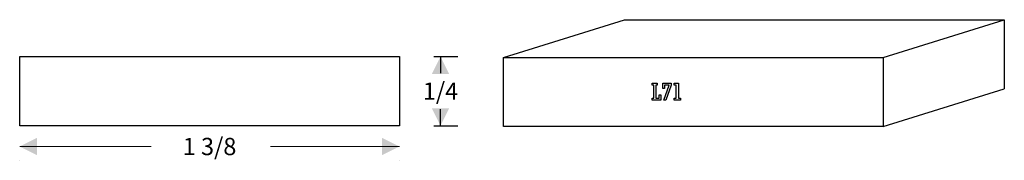
# Model space of a CAD drawing. Extents: x -1.75 to 1.81, y -0.12 to 0.39.
import ezdxf

# ---------------------------------------------------------------- set-up
doc = ezdxf.new("R2010")
doc.units = 0
doc.header["$MEASUREMENT"] = 0
doc.linetypes.add('solid', pattern=[0])
doc.layers.add('1', color=1, linetype='solid')
doc.dimstyles.get("Standard").update_dxf_attribs({"dimtxt": 0.18, "dimasz": 0.18, "dimexe": 0.18, "dimexo": 0.0625, "dimgap": 0.09, "dimtad": 0, "dimtih": 1, "dimtoh": 1, "dimdec": 4, "dimzin": 0, "dimdsep": 46, "dimtxsty": 'Standard', "dimcen": 0.09, "dimadec": 0, "dimazin": 0, "dimtfac": 1, "dimtdec": 4, "dimtofl": 0, "dimtmove": 0, "dimatfit": 0, "dimfxl": 0, "dimtolj": 1, "dimtzin": 0, "dimarcsym": 0})

# ---------------------------------------------------------------- blocks, each defined once
blk = doc.blocks.new('*D0')
at = {"layer": '1', "color": 0, "linetype": 'solid'}
for p, q in [((-0.2524, 0.2527), (-0.1659, 0.2527)), ((-0.2284, 0.2527), (-0.2284, 0.1926)), ((-0.2284, 0.0027), (-0.2284, 0.0627)), ((-0.2524, 0.0027), (-0.1659, 0.0027))]:
    blk.add_line(p, q, dxfattribs=at)
for points in [[(-0.1972, 0.1902), (-0.2597, 0.1902), (-0.2284, 0.2527)], [(-0.2597, 0.0652), (-0.1972, 0.0652), (-0.2284, 0.0027)]]:
    blk.add_solid(points, dxfattribs=at)
at = {"layer": '1', "color": 0, "linetype": 'solid', "insert": (-0.2284, 0.1277), "char_height": 0.0625, "attachment_point": 5}
blk.add_mtext('{\\H0.062500;1/4}', dxfattribs=at)

msp = doc.modelspace()

# ---------------------------------------------------------------- linework, layer by layer
at = {"layer": '1', "color": 0, "linetype": 'solid'}
for p, q in [((0, 0.25), (0.4385, 0.3861)), ((0.4385, 0.3861), (1.8135, 0.3861)), ((1.375, 0.25), (1.8135, 0.3861)), ((1.8135, 0.3861), (1.8135, 0.1361)), ((-1.7524, 0.2527), (-0.3774, 0.2527)), ((-1.7524, 0.0027), (-1.7524, 0.2527)), ((-0.3774, 0.2527), (-0.3774, 0.0027)), ((0, 0.25), (1.375, 0.25)), ((0, 0), (0, 0.25)), ((1.375, 0.25), (1.375, 0)), ((0.5388, 0.1491), (0.5388, 0.1572)), ((0.5388, 0.1572), (0.5567, 0.1572)), ((0.5447, 0.1491), (0.5388, 0.1491)), ((0.5447, 0.1028), (0.5447, 0.1491)), ((0.5567, 0.1491), (0.5515, 0.1491)), ((0.5515, 0.1491), (0.5515, 0.1028)), ((0.5567, 0.1572), (0.5567, 0.1491)), ((0.5763, 0.1377), (0.5763, 0.1572)), ((0.5763, 0.1572), (0.6075, 0.1572)), ((0.5802, 0.0947), (0.5997, 0.1491)), ((0.5997, 0.1491), (0.5826, 0.1491)), ((0.5826, 0.1491), (0.5826, 0.1377)), ((0.6075, 0.1491), (0.5877, 0.0947)), ((0.6075, 0.1572), (0.6075, 0.1491)), ((0.6177, 0.1491), (0.6177, 0.1572)), ((0.6177, 0.1572), (0.6336, 0.1572)), ((0.6248, 0.1491), (0.6177, 0.1491)), ((0.6248, 0.1028), (0.6248, 0.1491)), ((0.6336, 0.1572), (0.6336, 0.1028)), ((0.5641, 0.1028), (0.5641, 0.1142)), ((0.5641, 0.1142), (0.57, 0.1142)), ((0.57, 0.1142), (0.57, 0.0947)), ((0.5826, 0.1377), (0.5763, 0.1377)), ((1.375, 0), (1.8135, 0.1361)), ((0.5388, 0.0947), (0.5388, 0.1028)), ((0.5388, 0.1028), (0.5447, 0.1028)), ((0.57, 0.0947), (0.5388, 0.0947)), ((0.5515, 0.1028), (0.5641, 0.1028)), ((0.5877, 0.0947), (0.5802, 0.0947)), ((0.6181, 0.0947), (0.6181, 0.1028)), ((0.6181, 0.1028), (0.6248, 0.1028)), ((0.6411, 0.0947), (0.6181, 0.0947)), ((0.6336, 0.1028), (0.6411, 0.1028)), ((0.6411, 0.1028), (0.6411, 0.0947)), ((-0.3774, 0.0027), (-1.7524, 0.0027)), ((1.375, 0), (0, 0))]:
    msp.add_line(p, q, dxfattribs=at)
at = {"layer": '1', "color": 0, "linetype": 'solid', "lineweight": 0}
for p, q in [((-1.7524, -0.0725), (-1.2767, -0.0725)), ((-0.3774, -0.0725), (-0.8435, -0.0725)), ((-1.7524, -0.1223), (-1.7524, -0.1223)), ((-0.3774, -0.1223), (-0.3774, -0.1223))]:
    msp.add_line(p, q, dxfattribs=at)
for points in [[(-1.6899, -0.0413), (-1.6899, -0.1038), (-1.7524, -0.0725)], [(-0.4399, -0.1038), (-0.4399, -0.0413), (-0.3774, -0.0725)]]:
    msp.add_solid(points, dxfattribs=at)

# ---------------------------------------------------------------- texts
at = {"layer": '1', "color": 0, "linetype": 'solid', "lineweight": 0, "insert": (-1.0649, -0.0725), "char_height": 0.0625, "attachment_point": 5}
msp.add_mtext('{\\H0.062500;1 3/8}', dxfattribs=at)

# ---------------------------------------------------------------- dimensions: what is measured, and where the dimension line sits
at = {"layer": '1', "color": 0, "linetype": 'solid'}
dim = msp.add_aligned_dim(p1=(-0.3774, 0.2527), p2=(-0.3774, 0.0027), distance=0.149, dimstyle='Standard', override={"dimtxt": 0.0625, "dimasz": 0.0625, "dimexe": 0.0625, "dimexo": 0.125, "dimdec": 3, "dimlunit": 5, "dimse1": 1, "dimse2": 1, "dimtp": 0.0005, "dimtm": 0.0005, "dimtfac": 8, "dimtdec": 3, "dimtix": 1}, dxfattribs=at)
dim.commit()
dim.dimension.update_dxf_attribs({"geometry": '*D0', "text_midpoint": (-0.2284, 0.1277)})

doc.saveas('drawing.dxf')
